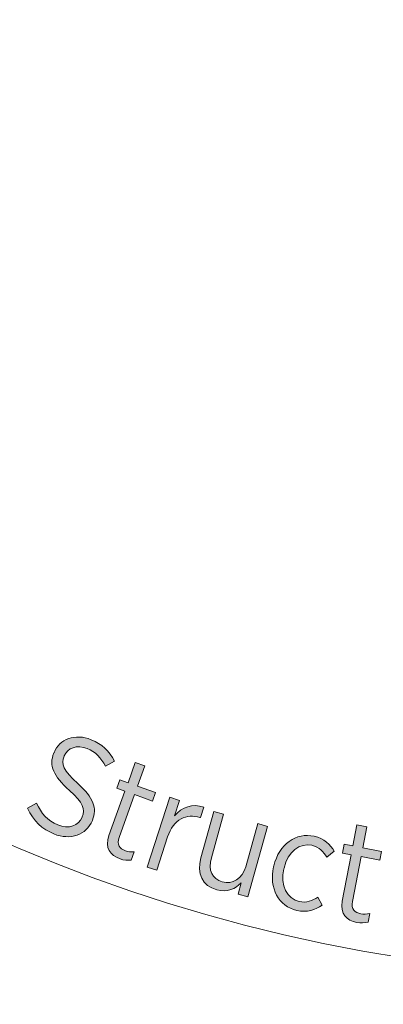
# Model space of a CAD drawing. Units: inches. Extents: x 91 to 213, y -145 to -32.
# Drawn here: x 124 to 129, y -127 to -115 of the extents above; entities that cross this region are included whole.
import ezdxf

# ---------------------------------------------------------------- set-up
doc = ezdxf.new("R2010")
doc.units = ezdxf.units.IN
doc.header["$MEASUREMENT"] = 0
doc.layers.add('Work Layer', color=7, linetype='Continuous')

# ---------------------------------------------------------------- blocks, each defined once
blk = doc.blocks.new('block 3227')
at = {"layer": 'Work Layer'}
h = blk.add_hatch(color=1, dxfattribs=at)
h.dxf.hatch_style = 2
edge = h.paths.add_edge_path()
edge.add_spline(control_points=[(124.296, -124.511), (124.296, -124.511), (124.41, -124.449), (124.41, -124.449), (124.47, -124.576), (124.546, -124.67), (124.675, -124.722), (124.813, -124.778), (124.938, -124.731), (124.983, -124.622), (124.983, -124.622), (124.983, -124.62), (124.983, -124.62), (125.022, -124.525), (125, -124.446), (124.822, -124.288), (124.621, -124.104), (124.562, -123.981), (124.627, -123.819), (124.627, -123.819), (124.629, -123.816), (124.629, -123.816), (124.698, -123.644), (124.895, -123.571), (125.097, -123.653), (125.229, -123.706), (125.322, -123.792), (125.388, -123.921), (125.388, -123.921), (125.276, -123.986), (125.276, -123.986), (125.22, -123.878), (125.146, -123.804), (125.046, -123.764), (124.915, -123.711), (124.798, -123.756), (124.758, -123.855), (124.758, -123.855), (124.756, -123.858), (124.756, -123.858), (124.716, -123.958), (124.744, -124.035), (124.928, -124.202), (125.125, -124.382), (125.172, -124.51), (125.111, -124.662), (125.111, -124.662), (125.11, -124.665), (125.11, -124.665), (125.035, -124.849), (124.833, -124.917), (124.628, -124.834), (124.481, -124.775), (124.37, -124.671), (124.296, -124.511)], knot_values=[0, 0, 0, 0, 1, 1, 1, 2, 2, 2, 3, 3, 3, 4, 4, 4, 5, 5, 5, 6, 6, 6, 7, 7, 7, 8, 8, 8, 9, 9, 9, 10, 10, 10, 11, 11, 11, 12, 12, 12, 13, 13, 13, 14, 14, 14, 15, 15, 15, 16, 16, 16, 17, 17, 17, 18, 18, 18, 18], degree=3, periodic=1)
h = blk.add_hatch(color=1, dxfattribs=at)
h.dxf.hatch_style = 2
edge = h.paths.add_edge_path()
edge.add_spline(control_points=[(125.318, -124.855), (125.318, -124.855), (125.519, -124.298), (125.519, -124.298), (125.519, -124.298), (125.415, -124.26), (125.415, -124.26), (125.415, -124.26), (125.453, -124.154), (125.453, -124.154), (125.453, -124.154), (125.558, -124.192), (125.558, -124.192), (125.558, -124.192), (125.648, -123.939), (125.648, -123.939), (125.648, -123.939), (125.768, -123.982), (125.768, -123.982), (125.768, -123.982), (125.677, -124.235), (125.677, -124.235), (125.677, -124.235), (125.902, -124.316), (125.902, -124.316), (125.902, -124.316), (125.864, -124.422), (125.864, -124.422), (125.864, -124.422), (125.639, -124.341), (125.639, -124.341), (125.639, -124.341), (125.445, -124.878), (125.445, -124.878), (125.412, -124.969), (125.45, -125.02), (125.525, -125.047), (125.558, -125.059), (125.594, -125.062), (125.634, -125.06), (125.634, -125.06), (125.597, -125.163), (125.597, -125.163), (125.552, -125.168), (125.507, -125.164), (125.457, -125.146), (125.334, -125.102), (125.263, -125.009), (125.318, -124.855)], knot_values=[0, 0, 0, 0, 1, 1, 1, 2, 2, 2, 3, 3, 3, 4, 4, 4, 5, 5, 5, 6, 6, 6, 7, 7, 7, 8, 8, 8, 9, 9, 9, 10, 10, 10, 11, 11, 11, 12, 12, 12, 13, 13, 13, 14, 14, 14, 15, 15, 15, 16, 16, 16, 16], degree=3, periodic=1)
h = blk.add_hatch(color=1, dxfattribs=at)
h.dxf.hatch_style = 2
edge = h.paths.add_edge_path()
edge.add_spline(control_points=[(126.082, -124.374), (126.082, -124.374), (126.203, -124.413), (126.203, -124.413), (126.203, -124.413), (126.14, -124.606), (126.14, -124.606), (126.232, -124.501), (126.367, -124.446), (126.507, -124.499), (126.507, -124.499), (126.465, -124.63), (126.465, -124.63), (126.465, -124.63), (126.458, -124.628), (126.458, -124.628), (126.295, -124.575), (126.127, -124.647), (126.054, -124.872), (126.054, -124.872), (125.92, -125.288), (125.92, -125.288), (125.92, -125.288), (125.799, -125.249), (125.799, -125.249), (125.799, -125.249), (126.082, -124.374), (126.082, -124.374)], knot_values=[0, 0, 0, 0, 1, 1, 1, 2, 2, 2, 3, 3, 3, 4, 4, 4, 5, 5, 5, 6, 6, 6, 7, 7, 7, 8, 8, 8, 9, 9, 9, 9], degree=3, periodic=1)
h = blk.add_hatch(color=1, dxfattribs=at)
h.dxf.hatch_style = 2
edge = h.paths.add_edge_path()
edge.add_spline(control_points=[(126.471, -125.133), (126.471, -125.133), (126.633, -124.552), (126.633, -124.552), (126.633, -124.552), (126.756, -124.586), (126.756, -124.586), (126.756, -124.586), (126.604, -125.132), (126.604, -125.132), (126.56, -125.29), (126.61, -125.399), (126.739, -125.435), (126.868, -125.471), (126.992, -125.397), (127.034, -125.246), (127.034, -125.246), (127.184, -124.705), (127.184, -124.705), (127.184, -124.705), (127.307, -124.739), (127.307, -124.739), (127.307, -124.739), (127.06, -125.625), (127.06, -125.625), (127.06, -125.625), (126.937, -125.591), (126.937, -125.591), (126.937, -125.591), (126.978, -125.447), (126.978, -125.447), (126.904, -125.521), (126.803, -125.572), (126.671, -125.535), (126.49, -125.485), (126.416, -125.331), (126.471, -125.133)], knot_values=[0, 0, 0, 0, 1, 1, 1, 2, 2, 2, 3, 3, 3, 4, 4, 4, 5, 5, 5, 6, 6, 6, 7, 7, 7, 8, 8, 8, 9, 9, 9, 10, 10, 10, 11, 11, 11, 12, 12, 12, 12], degree=3, periodic=1)
h = blk.add_hatch(color=1, dxfattribs=at)
h.dxf.hatch_style = 2
edge = h.paths.add_edge_path()
edge.add_spline(control_points=[(127.384, -125.245), (127.384, -125.245), (127.387, -125.233), (127.387, -125.233), (127.45, -124.962), (127.669, -124.812), (127.892, -124.864), (128.019, -124.893), (128.093, -124.966), (128.145, -125.051), (128.145, -125.051), (128.05, -125.127), (128.05, -125.127), (128.009, -125.061), (127.957, -124.998), (127.864, -124.977), (127.715, -124.942), (127.562, -125.055), (127.514, -125.263), (127.514, -125.263), (127.512, -125.271), (127.512, -125.271), (127.463, -125.482), (127.555, -125.647), (127.706, -125.682), (127.794, -125.702), (127.869, -125.673), (127.939, -125.627), (127.939, -125.627), (127.992, -125.726), (127.992, -125.726), (127.908, -125.787), (127.805, -125.824), (127.673, -125.794), (127.448, -125.741), (127.321, -125.517), (127.384, -125.245)], knot_values=[0, 0, 0, 0, 1, 1, 1, 2, 2, 2, 3, 3, 3, 4, 4, 4, 5, 5, 5, 6, 6, 6, 7, 7, 7, 8, 8, 8, 9, 9, 9, 10, 10, 10, 11, 11, 11, 12, 12, 12, 12], degree=3, periodic=1)
h = blk.add_hatch(color=1, dxfattribs=at)
h.dxf.hatch_style = 2
edge = h.paths.add_edge_path()
edge.add_spline(control_points=[(128.244, -125.677), (128.244, -125.677), (128.357, -125.095), (128.357, -125.095), (128.357, -125.095), (128.247, -125.074), (128.247, -125.074), (128.247, -125.074), (128.269, -124.963), (128.269, -124.963), (128.269, -124.963), (128.378, -124.984), (128.378, -124.984), (128.378, -124.984), (128.429, -124.721), (128.429, -124.721), (128.429, -124.721), (128.553, -124.745), (128.553, -124.745), (128.553, -124.745), (128.503, -125.008), (128.503, -125.008), (128.503, -125.008), (128.738, -125.054), (128.738, -125.054), (128.738, -125.054), (128.717, -125.164), (128.717, -125.164), (128.717, -125.164), (128.481, -125.119), (128.481, -125.119), (128.481, -125.119), (128.373, -125.681), (128.373, -125.681), (128.355, -125.776), (128.4, -125.821), (128.478, -125.836), (128.513, -125.842), (128.549, -125.84), (128.589, -125.832), (128.589, -125.832), (128.568, -125.939), (128.568, -125.939), (128.524, -125.951), (128.479, -125.954), (128.427, -125.944), (128.298, -125.92), (128.213, -125.839), (128.244, -125.677)], knot_values=[0, 0, 0, 0, 1, 1, 1, 2, 2, 2, 3, 3, 3, 4, 4, 4, 5, 5, 5, 6, 6, 6, 7, 7, 7, 8, 8, 8, 9, 9, 9, 10, 10, 10, 11, 11, 11, 12, 12, 12, 13, 13, 13, 14, 14, 14, 15, 15, 15, 16, 16, 16, 16], degree=3, periodic=1)
at = {"layer": 'Work Layer', "lineweight": 0}
for points, knots in [([(124.296, -124.511), (124.296, -124.511), (124.41, -124.449), (124.41, -124.449), (124.47, -124.576), (124.546, -124.67), (124.675, -124.722), (124.813, -124.778), (124.938, -124.731), (124.983, -124.622), (124.983, -124.622), (124.983, -124.62), (124.983, -124.62), (125.022, -124.525), (125, -124.446), (124.822, -124.288), (124.621, -124.104), (124.562, -123.981), (124.627, -123.819), (124.627, -123.819), (124.629, -123.816), (124.629, -123.816), (124.698, -123.644), (124.895, -123.571), (125.097, -123.653), (125.229, -123.706), (125.322, -123.792), (125.388, -123.921), (125.388, -123.921), (125.276, -123.986), (125.276, -123.986), (125.22, -123.878), (125.146, -123.804), (125.046, -123.764), (124.915, -123.711), (124.798, -123.756), (124.758, -123.855), (124.758, -123.855), (124.756, -123.858), (124.756, -123.858), (124.716, -123.958), (124.744, -124.035), (124.928, -124.202), (125.125, -124.382), (125.172, -124.51), (125.111, -124.662), (125.111, -124.662), (125.11, -124.665), (125.11, -124.665), (125.035, -124.849), (124.833, -124.917), (124.628, -124.834), (124.481, -124.775), (124.37, -124.671), (124.296, -124.511)], [0, 0, 0, 0, 1, 1, 1, 2, 2, 2, 3, 3, 3, 4, 4, 4, 5, 5, 5, 6, 6, 6, 7, 7, 7, 8, 8, 8, 9, 9, 9, 10, 10, 10, 11, 11, 11, 12, 12, 12, 13, 13, 13, 14, 14, 14, 15, 15, 15, 16, 16, 16, 17, 17, 17, 18, 18, 18, 18]), ([(125.318, -124.855), (125.318, -124.855), (125.519, -124.298), (125.519, -124.298), (125.519, -124.298), (125.415, -124.26), (125.415, -124.26), (125.415, -124.26), (125.453, -124.154), (125.453, -124.154), (125.453, -124.154), (125.558, -124.192), (125.558, -124.192), (125.558, -124.192), (125.648, -123.939), (125.648, -123.939), (125.648, -123.939), (125.768, -123.982), (125.768, -123.982), (125.768, -123.982), (125.677, -124.235), (125.677, -124.235), (125.677, -124.235), (125.902, -124.316), (125.902, -124.316), (125.902, -124.316), (125.864, -124.422), (125.864, -124.422), (125.864, -124.422), (125.639, -124.341), (125.639, -124.341), (125.639, -124.341), (125.445, -124.878), (125.445, -124.878), (125.412, -124.969), (125.45, -125.02), (125.525, -125.047), (125.558, -125.059), (125.594, -125.062), (125.634, -125.06), (125.634, -125.06), (125.597, -125.163), (125.597, -125.163), (125.552, -125.168), (125.507, -125.164), (125.457, -125.146), (125.334, -125.102), (125.263, -125.009), (125.318, -124.855)], [0, 0, 0, 0, 1, 1, 1, 2, 2, 2, 3, 3, 3, 4, 4, 4, 5, 5, 5, 6, 6, 6, 7, 7, 7, 8, 8, 8, 9, 9, 9, 10, 10, 10, 11, 11, 11, 12, 12, 12, 13, 13, 13, 14, 14, 14, 15, 15, 15, 16, 16, 16, 16]), ([(126.082, -124.374), (126.082, -124.374), (126.203, -124.413), (126.203, -124.413), (126.203, -124.413), (126.14, -124.606), (126.14, -124.606), (126.232, -124.501), (126.367, -124.446), (126.507, -124.499), (126.507, -124.499), (126.465, -124.63), (126.465, -124.63), (126.465, -124.63), (126.458, -124.628), (126.458, -124.628), (126.295, -124.575), (126.127, -124.647), (126.054, -124.872), (126.054, -124.872), (125.92, -125.288), (125.92, -125.288), (125.92, -125.288), (125.799, -125.249), (125.799, -125.249), (125.799, -125.249), (126.082, -124.374), (126.082, -124.374)], [0, 0, 0, 0, 1, 1, 1, 2, 2, 2, 3, 3, 3, 4, 4, 4, 5, 5, 5, 6, 6, 6, 7, 7, 7, 8, 8, 8, 9, 9, 9, 9]), ([(126.471, -125.133), (126.471, -125.133), (126.633, -124.552), (126.633, -124.552), (126.633, -124.552), (126.756, -124.586), (126.756, -124.586), (126.756, -124.586), (126.604, -125.132), (126.604, -125.132), (126.56, -125.29), (126.61, -125.399), (126.739, -125.435), (126.868, -125.471), (126.992, -125.397), (127.034, -125.246), (127.034, -125.246), (127.184, -124.705), (127.184, -124.705), (127.184, -124.705), (127.307, -124.739), (127.307, -124.739), (127.307, -124.739), (127.06, -125.625), (127.06, -125.625), (127.06, -125.625), (126.937, -125.591), (126.937, -125.591), (126.937, -125.591), (126.978, -125.447), (126.978, -125.447), (126.904, -125.521), (126.803, -125.572), (126.671, -125.535), (126.49, -125.485), (126.416, -125.331), (126.471, -125.133)], [0, 0, 0, 0, 1, 1, 1, 2, 2, 2, 3, 3, 3, 4, 4, 4, 5, 5, 5, 6, 6, 6, 7, 7, 7, 8, 8, 8, 9, 9, 9, 10, 10, 10, 11, 11, 11, 12, 12, 12, 12]), ([(127.384, -125.245), (127.384, -125.245), (127.387, -125.233), (127.387, -125.233), (127.45, -124.962), (127.669, -124.812), (127.892, -124.864), (128.019, -124.893), (128.093, -124.966), (128.145, -125.051), (128.145, -125.051), (128.05, -125.127), (128.05, -125.127), (128.009, -125.061), (127.957, -124.998), (127.864, -124.977), (127.715, -124.942), (127.562, -125.055), (127.514, -125.263), (127.514, -125.263), (127.512, -125.271), (127.512, -125.271), (127.463, -125.482), (127.555, -125.647), (127.706, -125.682), (127.794, -125.702), (127.869, -125.673), (127.939, -125.627), (127.939, -125.627), (127.992, -125.726), (127.992, -125.726), (127.908, -125.787), (127.805, -125.824), (127.673, -125.794), (127.448, -125.741), (127.321, -125.517), (127.384, -125.245)], [0, 0, 0, 0, 1, 1, 1, 2, 2, 2, 3, 3, 3, 4, 4, 4, 5, 5, 5, 6, 6, 6, 7, 7, 7, 8, 8, 8, 9, 9, 9, 10, 10, 10, 11, 11, 11, 12, 12, 12, 12]), ([(128.244, -125.677), (128.244, -125.677), (128.357, -125.095), (128.357, -125.095), (128.357, -125.095), (128.247, -125.074), (128.247, -125.074), (128.247, -125.074), (128.269, -124.963), (128.269, -124.963), (128.269, -124.963), (128.378, -124.984), (128.378, -124.984), (128.378, -124.984), (128.429, -124.721), (128.429, -124.721), (128.429, -124.721), (128.553, -124.745), (128.553, -124.745), (128.553, -124.745), (128.503, -125.008), (128.503, -125.008), (128.503, -125.008), (128.738, -125.054), (128.738, -125.054), (128.738, -125.054), (128.717, -125.164), (128.717, -125.164), (128.717, -125.164), (128.481, -125.119), (128.481, -125.119), (128.481, -125.119), (128.373, -125.681), (128.373, -125.681), (128.355, -125.776), (128.4, -125.821), (128.478, -125.836), (128.513, -125.842), (128.549, -125.84), (128.589, -125.832), (128.589, -125.832), (128.568, -125.939), (128.568, -125.939), (128.524, -125.951), (128.479, -125.954), (128.427, -125.944), (128.298, -125.92), (128.213, -125.839), (128.244, -125.677)], [0, 0, 0, 0, 1, 1, 1, 2, 2, 2, 3, 3, 3, 4, 4, 4, 5, 5, 5, 6, 6, 6, 7, 7, 7, 8, 8, 8, 9, 9, 9, 10, 10, 10, 11, 11, 11, 12, 12, 12, 13, 13, 13, 14, 14, 14, 15, 15, 15, 16, 16, 16, 16])]:
    blk.add_open_spline(points, degree=3, knots=knots, dxfattribs=at)
blk = doc.blocks.new('block 3228')
at = {"layer": 'Work Layer'}
h = blk.add_hatch(color=1, dxfattribs=at)
h.dxf.hatch_style = 2
edge = h.paths.add_edge_path()
edge.add_spline(control_points=[(126.429, -108.966), (126.429, -108.966), (126.555, -108.84), (126.555, -108.84), (126.555, -108.84), (126.703, -108.988), (126.703, -108.988), (126.663, -108.846), (126.67, -108.689), (126.806, -108.553), (126.991, -108.368), (127.231, -108.384), (127.435, -108.588), (127.435, -108.588), (128.031, -109.184), (128.031, -109.184), (128.031, -109.184), (127.905, -109.309), (127.905, -109.309), (127.905, -109.309), (127.344, -108.749), (127.344, -108.749), (127.182, -108.586), (127.014, -108.572), (126.881, -108.705), (126.749, -108.838), (126.756, -109.041), (126.911, -109.196), (126.911, -109.196), (127.465, -109.75), (127.465, -109.75), (127.465, -109.75), (127.339, -109.876), (127.339, -109.876), (127.339, -109.876), (126.429, -108.966), (126.429, -108.966)], knot_values=[0, 0, 0, 0, 1, 1, 1, 2, 2, 2, 3, 3, 3, 4, 4, 4, 5, 5, 5, 6, 6, 6, 7, 7, 7, 8, 8, 8, 9, 9, 9, 10, 10, 10, 11, 11, 11, 12, 12, 12, 12], degree=3, periodic=1)
h = blk.add_hatch(color=1, dxfattribs=at)
h.dxf.hatch_style = 2
h.paths.add_polyline_path([(128.083, -108.772), (128.24, -108.615), (128.42, -108.795), (128.263, -108.952)])
h = blk.add_hatch(color=1, dxfattribs=at)
h.dxf.hatch_style = 2
h.paths.add_polyline_path([(125.692, -109.032), (125.832, -108.892), (125.98, -109.04), (125.84, -109.18)])
h.paths.add_polyline_path([(126.034, -109.36), (126.16, -109.234), (127.07, -110.145), (126.945, -110.271)])
h = blk.add_hatch(color=1, dxfattribs=at)
h.dxf.hatch_style = 2
edge = h.paths.add_edge_path()
edge.add_spline(control_points=[(124.573, -110.822), (124.573, -110.822), (124.698, -110.696), (124.698, -110.696), (124.698, -110.696), (124.843, -110.841), (124.843, -110.841), (124.809, -110.705), (124.805, -110.554), (124.936, -110.423), (125.058, -110.301), (125.21, -110.282), (125.354, -110.337), (125.321, -110.193), (125.327, -110.032), (125.467, -109.892), (125.644, -109.716), (125.879, -109.724), (126.091, -109.936), (126.091, -109.936), (126.685, -110.53), (126.685, -110.53), (126.685, -110.53), (126.559, -110.656), (126.559, -110.656), (126.559, -110.656), (125.999, -110.095), (125.999, -110.095), (125.832, -109.929), (125.672, -109.915), (125.547, -110.039), (125.429, -110.158), (125.427, -110.348), (125.591, -110.512), (125.591, -110.512), (126.147, -111.068), (126.147, -111.068), (126.147, -111.068), (126.021, -111.194), (126.021, -111.194), (126.021, -111.194), (125.458, -110.631), (125.458, -110.631), (125.296, -110.468), (125.133, -110.453), (125.009, -110.577), (124.887, -110.699), (124.901, -110.898), (125.055, -111.052), (125.055, -111.052), (125.609, -111.606), (125.609, -111.606), (125.609, -111.606), (125.483, -111.732), (125.483, -111.732), (125.483, -111.732), (124.573, -110.822), (124.573, -110.822)], knot_values=[0, 0, 0, 0, 1, 1, 1, 2, 2, 2, 3, 3, 3, 4, 4, 4, 5, 5, 5, 6, 6, 6, 7, 7, 7, 8, 8, 8, 9, 9, 9, 10, 10, 10, 11, 11, 11, 12, 12, 12, 13, 13, 13, 14, 14, 14, 15, 15, 15, 16, 16, 16, 17, 17, 17, 18, 18, 18, 19, 19, 19, 19], degree=3, periodic=1)
h = blk.add_hatch(color=1, dxfattribs=at)
h.dxf.hatch_style = 2
edge = h.paths.add_edge_path()
edge.add_spline(control_points=[(123.319, -112.69), (123.319, -112.69), (123.305, -112.676), (123.305, -112.676), (122.938, -112.309), (122.852, -111.878), (123.123, -111.607), (123.394, -111.337), (123.821, -111.42), (124.187, -111.787), (124.187, -111.787), (124.202, -111.801), (124.202, -111.801), (124.568, -112.168), (124.654, -112.6), (124.383, -112.87), (124.111, -113.143), (123.686, -113.057), (123.319, -112.69)], knot_values=[0, 0, 0, 0, 1, 1, 1, 2, 2, 2, 3, 3, 3, 4, 4, 4, 5, 5, 5, 6, 6, 6, 6], degree=3, periodic=1)
edge = h.paths.add_edge_path()
edge.add_spline(control_points=[(124.07, -111.939), (124.07, -111.939), (124.056, -111.925), (124.056, -111.925), (123.763, -111.631), (123.426, -111.543), (123.24, -111.728), (123.054, -111.915), (123.143, -112.245), (123.436, -112.538), (123.436, -112.538), (123.45, -112.552), (123.45, -112.552), (123.743, -112.845), (124.079, -112.936), (124.266, -112.75), (124.453, -112.562), (124.363, -112.232), (124.07, -111.939)], knot_values=[0, 0, 0, 0, 1, 1, 1, 2, 2, 2, 3, 3, 3, 4, 4, 4, 5, 5, 5, 6, 6, 6, 6], degree=3, periodic=1)
h = blk.add_hatch(color=1, dxfattribs=at)
h.dxf.hatch_style = 2
h.paths.add_polyline_path([(123.185, -113.464), (122.624, -114.024), (122.504, -113.953), (122.245, -112.506), (122.36, -112.391), (123.199, -113.229), (123.362, -113.067), (123.472, -113.177), (123.309, -113.34), (123.592, -113.623), (123.468, -113.747)])
h.paths.add_polyline_path([(123.075, -113.354), (122.442, -112.721), (122.638, -113.79)])
h = blk.add_hatch(color=1, dxfattribs=at)
h.dxf.hatch_style = 2
edge = h.paths.add_edge_path()
edge.add_spline(control_points=[(121.239, -114.77), (121.239, -114.77), (121.226, -114.756), (121.226, -114.756), (120.858, -114.389), (120.773, -113.958), (121.044, -113.687), (121.315, -113.416), (121.741, -113.499), (122.108, -113.867), (122.108, -113.867), (122.122, -113.88), (122.122, -113.88), (122.489, -114.247), (122.574, -114.679), (122.304, -114.95), (122.031, -115.223), (121.607, -115.136), (121.239, -114.77)], knot_values=[0, 0, 0, 0, 1, 1, 1, 2, 2, 2, 3, 3, 3, 4, 4, 4, 5, 5, 5, 6, 6, 6, 6], degree=3, periodic=1)
edge = h.paths.add_edge_path()
edge.add_spline(control_points=[(121.99, -114.018), (121.99, -114.018), (121.977, -114.004), (121.977, -114.004), (121.683, -113.711), (121.346, -113.622), (121.161, -113.807), (120.974, -113.994), (121.063, -114.324), (121.357, -114.618), (121.357, -114.618), (121.371, -114.632), (121.371, -114.632), (121.664, -114.925), (121.999, -115.016), (122.186, -114.829), (122.373, -114.642), (122.284, -114.312), (121.99, -114.018)], knot_values=[0, 0, 0, 0, 1, 1, 1, 2, 2, 2, 3, 3, 3, 4, 4, 4, 5, 5, 5, 6, 6, 6, 6], degree=3, periodic=1)
h = blk.add_hatch(color=1, dxfattribs=at)
h.dxf.hatch_style = 2
edge = h.paths.add_edge_path()
edge.add_spline(control_points=[(120.812, -116.2), (120.812, -116.2), (120.766, -115.365), (120.766, -115.365), (120.756, -115.061), (120.723, -114.916), (120.609, -114.802), (120.475, -114.668), (120.293, -114.682), (120.171, -114.804), (120.059, -114.916), (120.038, -115.056), (120.071, -115.253), (120.071, -115.253), (119.903, -115.267), (119.903, -115.267), (119.858, -115.04), (119.888, -114.846), (120.063, -114.671), (120.262, -114.472), (120.541, -114.462), (120.733, -114.654), (120.733, -114.654), (120.739, -114.659), (120.739, -114.659), (120.896, -114.816), (120.924, -114.995), (120.932, -115.346), (120.932, -115.346), (120.973, -115.998), (120.973, -115.998), (120.973, -115.998), (121.534, -115.437), (121.534, -115.437), (121.534, -115.437), (121.656, -115.559), (121.656, -115.559), (121.656, -115.559), (120.913, -116.302), (120.913, -116.302), (120.913, -116.302), (120.812, -116.2), (120.812, -116.2)], knot_values=[0, 0, 0, 0, 1, 1, 1, 2, 2, 2, 3, 3, 3, 4, 4, 4, 5, 5, 5, 6, 6, 6, 7, 7, 7, 8, 8, 8, 9, 9, 9, 10, 10, 10, 11, 11, 11, 12, 12, 12, 13, 13, 13, 14, 14, 14, 14], degree=3, periodic=1)
at = {"layer": 'Work Layer', "lineweight": 0}
for points in [[(128.083, -108.772), (128.24, -108.615), (128.42, -108.795), (128.263, -108.952), (128.083, -108.772)], [(125.692, -109.032), (125.832, -108.892), (125.98, -109.04), (125.84, -109.18), (125.692, -109.032)], [(126.034, -109.36), (126.16, -109.234), (127.07, -110.145), (126.945, -110.271), (126.034, -109.36)], [(123.185, -113.464), (122.624, -114.024), (122.504, -113.953), (122.245, -112.506), (122.36, -112.391), (123.199, -113.229), (123.362, -113.067), (123.472, -113.177), (123.309, -113.34), (123.592, -113.623), (123.468, -113.747), (123.185, -113.464)], [(123.075, -113.354), (122.442, -112.721), (122.638, -113.79), (123.075, -113.354)]]:
    blk.add_lwpolyline(points, dxfattribs=at)
for points, knots in [([(126.429, -108.966), (126.429, -108.966), (126.555, -108.84), (126.555, -108.84), (126.555, -108.84), (126.703, -108.988), (126.703, -108.988), (126.663, -108.846), (126.67, -108.689), (126.806, -108.553), (126.991, -108.368), (127.231, -108.384), (127.435, -108.588), (127.435, -108.588), (128.031, -109.184), (128.031, -109.184), (128.031, -109.184), (127.905, -109.309), (127.905, -109.309), (127.905, -109.309), (127.344, -108.749), (127.344, -108.749), (127.182, -108.586), (127.014, -108.572), (126.881, -108.705), (126.749, -108.838), (126.756, -109.041), (126.911, -109.196), (126.911, -109.196), (127.465, -109.75), (127.465, -109.75), (127.465, -109.75), (127.339, -109.876), (127.339, -109.876), (127.339, -109.876), (126.429, -108.966), (126.429, -108.966)], [0, 0, 0, 0, 1, 1, 1, 2, 2, 2, 3, 3, 3, 4, 4, 4, 5, 5, 5, 6, 6, 6, 7, 7, 7, 8, 8, 8, 9, 9, 9, 10, 10, 10, 11, 11, 11, 12, 12, 12, 12]), ([(124.573, -110.822), (124.573, -110.822), (124.698, -110.696), (124.698, -110.696), (124.698, -110.696), (124.843, -110.841), (124.843, -110.841), (124.809, -110.705), (124.805, -110.554), (124.936, -110.423), (125.058, -110.301), (125.21, -110.282), (125.354, -110.337), (125.321, -110.193), (125.327, -110.032), (125.467, -109.892), (125.644, -109.716), (125.879, -109.724), (126.091, -109.936), (126.091, -109.936), (126.685, -110.53), (126.685, -110.53), (126.685, -110.53), (126.559, -110.656), (126.559, -110.656), (126.559, -110.656), (125.999, -110.095), (125.999, -110.095), (125.832, -109.929), (125.672, -109.915), (125.547, -110.039), (125.429, -110.158), (125.427, -110.348), (125.591, -110.512), (125.591, -110.512), (126.147, -111.068), (126.147, -111.068), (126.147, -111.068), (126.021, -111.194), (126.021, -111.194), (126.021, -111.194), (125.458, -110.631), (125.458, -110.631), (125.296, -110.468), (125.133, -110.453), (125.009, -110.577), (124.887, -110.699), (124.901, -110.898), (125.055, -111.052), (125.055, -111.052), (125.609, -111.606), (125.609, -111.606), (125.609, -111.606), (125.483, -111.732), (125.483, -111.732), (125.483, -111.732), (124.573, -110.822), (124.573, -110.822)], [0, 0, 0, 0, 1, 1, 1, 2, 2, 2, 3, 3, 3, 4, 4, 4, 5, 5, 5, 6, 6, 6, 7, 7, 7, 8, 8, 8, 9, 9, 9, 10, 10, 10, 11, 11, 11, 12, 12, 12, 13, 13, 13, 14, 14, 14, 15, 15, 15, 16, 16, 16, 17, 17, 17, 18, 18, 18, 19, 19, 19, 19]), ([(123.319, -112.69), (123.319, -112.69), (123.305, -112.676), (123.305, -112.676), (122.938, -112.309), (122.852, -111.878), (123.123, -111.607), (123.394, -111.337), (123.821, -111.42), (124.187, -111.787), (124.187, -111.787), (124.202, -111.801), (124.202, -111.801), (124.568, -112.168), (124.654, -112.6), (124.383, -112.87), (124.111, -113.143), (123.686, -113.057), (123.319, -112.69)], [0, 0, 0, 0, 1, 1, 1, 2, 2, 2, 3, 3, 3, 4, 4, 4, 5, 5, 5, 6, 6, 6, 6]), ([(124.07, -111.939), (124.07, -111.939), (124.056, -111.925), (124.056, -111.925), (123.763, -111.631), (123.426, -111.543), (123.24, -111.728), (123.054, -111.915), (123.143, -112.245), (123.436, -112.538), (123.436, -112.538), (123.45, -112.552), (123.45, -112.552), (123.743, -112.845), (124.079, -112.936), (124.266, -112.75), (124.453, -112.562), (124.363, -112.232), (124.07, -111.939)], [0, 0, 0, 0, 1, 1, 1, 2, 2, 2, 3, 3, 3, 4, 4, 4, 5, 5, 5, 6, 6, 6, 6]), ([(121.239, -114.77), (121.239, -114.77), (121.226, -114.756), (121.226, -114.756), (120.858, -114.389), (120.773, -113.958), (121.044, -113.687), (121.315, -113.416), (121.741, -113.499), (122.108, -113.867), (122.108, -113.867), (122.122, -113.88), (122.122, -113.88), (122.489, -114.247), (122.574, -114.679), (122.304, -114.95), (122.031, -115.223), (121.607, -115.136), (121.239, -114.77)], [0, 0, 0, 0, 1, 1, 1, 2, 2, 2, 3, 3, 3, 4, 4, 4, 5, 5, 5, 6, 6, 6, 6]), ([(121.99, -114.018), (121.99, -114.018), (121.977, -114.004), (121.977, -114.004), (121.683, -113.711), (121.346, -113.622), (121.161, -113.807), (120.974, -113.994), (121.063, -114.324), (121.357, -114.618), (121.357, -114.618), (121.371, -114.632), (121.371, -114.632), (121.664, -114.925), (121.999, -115.016), (122.186, -114.829), (122.373, -114.642), (122.284, -114.312), (121.99, -114.018)], [0, 0, 0, 0, 1, 1, 1, 2, 2, 2, 3, 3, 3, 4, 4, 4, 5, 5, 5, 6, 6, 6, 6]), ([(120.812, -116.2), (120.812, -116.2), (120.766, -115.365), (120.766, -115.365), (120.756, -115.061), (120.723, -114.916), (120.609, -114.802), (120.475, -114.668), (120.293, -114.682), (120.171, -114.804), (120.059, -114.916), (120.038, -115.056), (120.071, -115.253), (120.071, -115.253), (119.903, -115.267), (119.903, -115.267), (119.858, -115.04), (119.888, -114.846), (120.063, -114.671), (120.262, -114.472), (120.541, -114.462), (120.733, -114.654), (120.733, -114.654), (120.739, -114.659), (120.739, -114.659), (120.896, -114.816), (120.924, -114.995), (120.932, -115.346), (120.932, -115.346), (120.973, -115.998), (120.973, -115.998), (120.973, -115.998), (121.534, -115.437), (121.534, -115.437), (121.534, -115.437), (121.656, -115.559), (121.656, -115.559), (121.656, -115.559), (120.913, -116.302), (120.913, -116.302), (120.913, -116.302), (120.812, -116.2), (120.812, -116.2)], [0, 0, 0, 0, 1, 1, 1, 2, 2, 2, 3, 3, 3, 4, 4, 4, 5, 5, 5, 6, 6, 6, 7, 7, 7, 8, 8, 8, 9, 9, 9, 10, 10, 10, 11, 11, 11, 12, 12, 12, 13, 13, 13, 14, 14, 14, 14])]:
    blk.add_open_spline(points, degree=3, knots=knots, dxfattribs=at)

msp = doc.modelspace()

# ---------------------------------------------------------------- linework, layer by layer
at = {"layer": 'Work Layer', "color": 102, "lineweight": 9}
msp.add_open_spline([(162.103, -131.223), (162.103, -131.223), (132.103, -131.223), (132.103, -131.223), (118.353, -131.223), (107.103, -119.973), (107.103, -106.223), (107.103, -106.223), (107.103, -76.223), (107.103, -76.223), (107.103, -62.473), (118.353, -51.223), (132.103, -51.223), (132.103, -51.223), (162.103, -51.223), (162.103, -51.223), (175.853, -51.223), (187.103, -62.473), (187.103, -76.223), (187.103, -76.223), (187.103, -106.223), (187.103, -106.223), (187.103, -119.973), (175.853, -131.223), (162.103, -131.223)], degree=3, knots=[0, 0, 0, 0, 1, 1, 1, 2, 2, 2, 3, 3, 3, 4, 4, 4, 5, 5, 5, 6, 6, 6, 7, 7, 7, 8, 8, 8, 8], dxfattribs=at)
at = {"layer": 'Work Layer', "color": 1, "lineweight": 9}
msp.add_open_spline([(162.103, -126.623), (162.103, -126.623), (132.103, -126.623), (132.103, -126.623), (120.883, -126.623), (111.703, -117.443), (111.703, -106.223), (111.703, -106.223), (111.703, -76.223), (111.703, -76.223), (111.703, -65.003), (120.883, -55.823), (132.103, -55.823), (132.103, -55.823), (162.103, -55.823), (162.103, -55.823), (173.323, -55.823), (182.503, -65.003), (182.503, -76.223), (182.503, -76.223), (182.503, -106.223), (182.503, -106.223), (182.503, -117.443), (173.323, -126.623), (162.103, -126.623)], degree=3, knots=[0, 0, 0, 0, 1, 1, 1, 2, 2, 2, 3, 3, 3, 4, 4, 4, 5, 5, 5, 6, 6, 6, 7, 7, 7, 8, 8, 8, 8], dxfattribs=at)

# ---------------------------------------------------------------- block references
at = {"layer": 'Work Layer'}
for name in ['block 3228', 'block 3227']:
    msp.add_blockref(name, (0, 0), dxfattribs=at)

doc.saveas('drawing.dxf')
